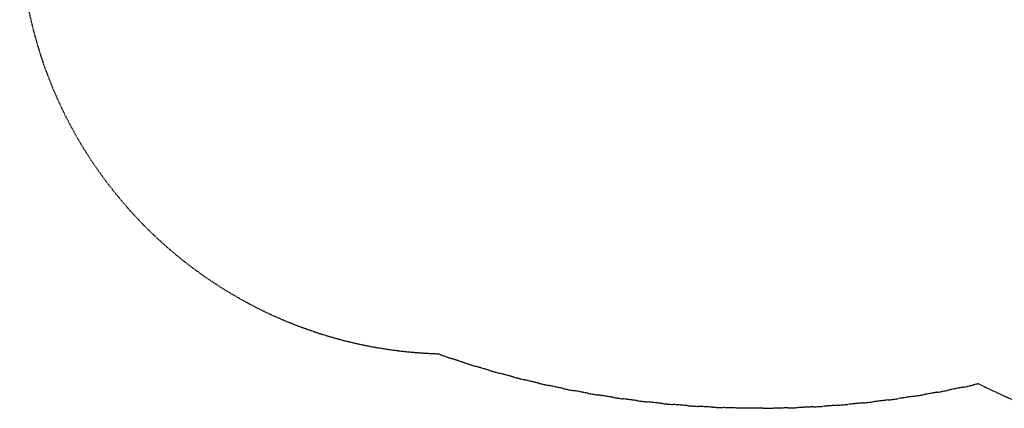
# Model space of a CAD drawing. Units: millimetres. Extents: x -9052 to 7325, y -3085 to 4871.
# Drawn here: x -9052 to -5355, y -2033 to -574 of the extents above; entities that cross this region are included whole.
import ezdxf

# ---------------------------------------------------------------- set-up
doc = ezdxf.new("R2010")
doc.units = ezdxf.units.MM
doc.header["$LTSCALE"] = 5
doc.linetypes.add('DASHED', pattern=[0.75, 0.5, -0.25])
for name, color, linetype in [('Layer2', 8, 'Continuous'), ('Layer3', 8, 'Continuous'), ('Layer4', 8, 'Continuous')]:
    doc.layers.add(name, color=color, linetype=linetype)

msp = doc.modelspace()

# ---------------------------------------------------------------- linework, layer by layer
at = {"layer": 'Layer2', "color": 8, "linetype": 'DASHED', "lineweight": 25}
msp.add_arc((-4075.3, 844.2), 3106.3, 243.6967, 247.7826, dxfattribs=at)
at = {"layer": 'Layer3', "color": 8, "linetype": 'DASHED', "lineweight": 25}
msp.add_line((-8547.1, -1383.5), (-8551.4, -1379.4), dxfattribs=at)
msp.add_arc((-7431.7, -207.6), 1620.8, 180.0032, 268.1575, dxfattribs=at)
at = {"layer": 'Layer4', "color": 8, "linetype": 'DASHED', "lineweight": 25}
for p, q in [((-7470.6, -1832.3), (-7483.8, -1827.6)), ((-7470.6, -1832.3), (-7431.4, -1845.7)), ((-7379.9, -1862.5), (-7431.4, -1845.7)), ((-7379.9, -1862.5), (-7340.9, -1874.7)), ((-7288.7, -1890.2), (-7340.9, -1874.7)), ((-7288.7, -1890.2), (-7249.9, -1901.2)), ((-7196.9, -1915.4), (-7249.9, -1901.2)), ((-7196.9, -1915.4), (-7158.1, -1925.3)), ((-7104.5, -1938.1), (-7158.1, -1925.3)), ((-7104.5, -1938.1), (-7066, -1946.8)), ((-7011.8, -1958.3), (-7066, -1946.8)), ((-7011.8, -1958.3), (-6973.4, -1965.9)), ((-5511.9, -1953.8), (-5566.3, -1964.8)), ((-5511.9, -1953.8), (-5473.5, -1945.5)), ((-5451.8, -1940.5), (-5473.5, -1945.5)), ((-6918.8, -1976), (-6973.4, -1965.9)), ((-6918.8, -1976), (-6880.5, -1982.6)), ((-6825.4, -1991.3), (-6880.5, -1982.6)), ((-6825.4, -1991.3), (-6787.2, -1996.9)), ((-5791.1, -2001.3), (-5753, -1996.1)), ((-5697.7, -1987.9), (-5753, -1996.1)), ((-5697.7, -1987.9), (-5753, -1996.1)), ((-5697.7, -1987.9), (-5659.5, -1981.7)), ((-5604.6, -1972.1), (-5659.5, -1981.7)), ((-5604.6, -1972.1), (-5659.5, -1981.7)), ((-5604.6, -1972.1), (-5566.3, -1964.8)), ((-6731.7, -2004.2), (-6787.2, -1996.9)), ((-6731.7, -2004.2), (-6693.6, -2008.7)), ((-6637.8, -2014.7), (-6693.6, -2008.7)), ((-6637.8, -2014.7), (-6599.8, -2018.2)), ((-6543.8, -2022.7), (-6599.8, -2018.2)), ((-6543.8, -2022.7), (-6505.8, -2025.3)), ((-6449.6, -2028.4), (-6505.8, -2025.3)), ((-6449.6, -2028.4), (-6411.7, -2030)), ((-6355.3, -2031.7), (-6411.7, -2030)), ((-6317.5, -2032.3), (-6355.3, -2031.7)), ((-6261.1, -2032.6), (-6317.5, -2032.3)), ((-6261.1, -2032.6), (-6223.2, -2032.3)), ((-6166.8, -2031.1), (-6223.2, -2032.3)), ((-6166.8, -2031.1), (-6129, -2029.8)), ((-6072.7, -2027.2), (-6129, -2029.8)), ((-6072.7, -2027.2), (-6034.7, -2025)), ((-5978.6, -2021), (-6034.7, -2025)), ((-5978.6, -2021), (-5940.6, -2017.8)), ((-5884.7, -2012.3), (-5940.6, -2017.8)), ((-5884.7, -2012.3), (-5846.7, -2008.2)), ((-5791.1, -2001.3), (-5846.7, -2008.2))]:
    msp.add_line(p, q, dxfattribs=at)

doc.saveas('drawing.dxf')
